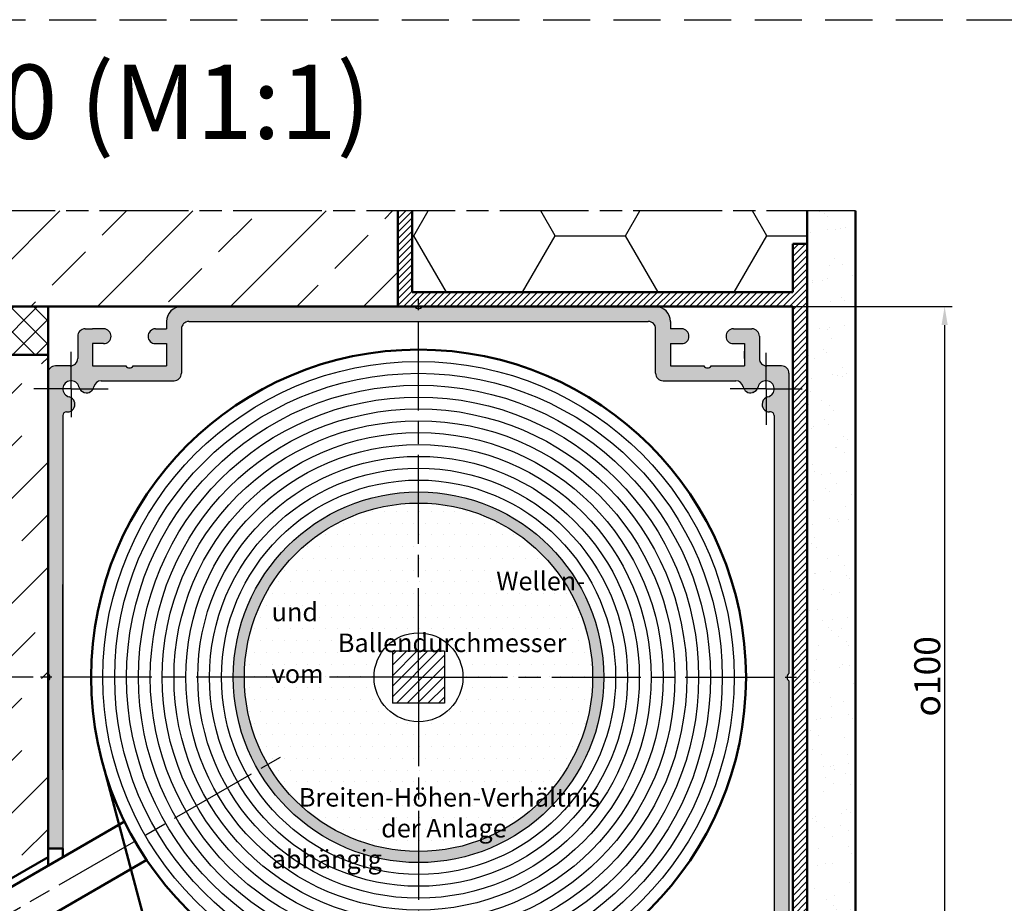
# Model space of a CAD drawing. Units: millimetres. Extents: x 389 to 845, y 641 to 1231.
# Drawn here: x 490 to 623, y 1112 to 1231 of the extents above; entities that cross this region are included whole.
import ezdxf

# ---------------------------------------------------------------- set-up
doc = ezdxf.new("R2010")
doc.units = ezdxf.units.MM
for name, pattern in [('AM_ISO08W050', [18, 12, -1.5, 3, -1.5]), ('GEN7A', [7.5, 5, -1.25, 0, -1.25]), ('HIDDEN', [9.524999999999995, 6.349999999999998, -3.174999999999998])]:
    doc.linetypes.add(name, pattern=pattern)
for name, color, linetype in [('002937-0', 7, 'Continuous'), ('002937-5', 3, 'Continuous'), ('002937-8', 1, 'Continuous'), ('010310-0', 7, 'Continuous'), ('02938-0', 7, 'Continuous'), ('10146-0', 7, 'Continuous'), ('10146-7A', 4, 'GEN7A'), ('10150-0', 7, 'Continuous'), ('DICHTUNG_FOLIEN_KLEBST_', 7, 'Continuous'), ('MAUERWERK', 7, 'Continuous')]:
    doc.layers.add(name, color=color, linetype=linetype)
for name, color, linetype, lineweight in [('AM_0', 7, 'Continuous', 50), ('AM_4', 3, 'Continuous', 25), ('AM_5', 3, 'Continuous', 25), ('AM_7', 4, 'AM_ISO08W050', 25), ('AM_8', 1, 'Continuous', 25)]:
    doc.layers.add(name, color=color, linetype=linetype, lineweight=lineweight)
doc.styles.get("Standard").update_dxf_attribs({"font": 'isocp.shx'})
doc.dimstyles.new('AM_ISO$2', dxfattribs={"dimtxt": 3.5, "dimasz": 2.5, "dimexe": 1, "dimexo": 1, "dimgap": 1.5, "dimtad": 1, "dimdsep": 46, "dimtxsty": 'Standard', "dimcen": 0, "dimclrd": 256, "dimclre": 256, "dimclrt": 2, "dimadec": 0, "dimazin": 2, "dimtp": 0.1, "dimtm": 0.1, "dimtfac": 0.71, "dimtdec": 3, "dimtmove": 0, "dimatfit": 3, "dimfxl": 1, "dimlwd": -1, "dimlwe": -1, "dimarcsym": 0})
doc.dimstyles.new('GEN-ISO', dxfattribs={"dimtxt": 3.5, "dimasz": 2.5, "dimexe": 1, "dimexo": 0, "dimgap": 0.6, "dimtad": 1, "dimdsep": 46, "dimtxsty": 'Standard', "dimcen": 0, "dimclrd": 256, "dimclre": 256, "dimclrt": 2, "dimadec": 0, "dimazin": 0, "dimtp": 0.1, "dimtm": 0.1, "dimtfac": 0.71, "dimtdec": 3, "dimtmove": 0, "dimatfit": 3, "dimfxl": 1, "dimtzin": 0, "dimarcsym": 0})

# ---------------------------------------------------------------- blocks, each defined once
blk = doc.blocks.new('*D40')
at = {"layer": '002937-5', "lineweight": -2, "transparency": 16777216}
for p, q in [((575.7619732231886, 1192.300508074661), (615.767783357147, 1192.300508074661)), ((614.767783357147, 1189.800508074661), (614.767783357147, 1094.80050807466)), ((589.7619732231886, 1092.30050807466), (615.767783357147, 1092.30050807466))]:
    blk.add_line(p, q, dxfattribs=at)
at = {"layer": '002937-5', "transparency": 16777216}
for points in [[(614.3511166904802, 1189.800508074661), (615.1844500238135, 1189.800508074661), (614.767783357147, 1192.300508074661)], [(614.3511166904802, 1094.80050807466), (615.1844500238135, 1094.80050807466), (614.767783357147, 1092.30050807466)]]:
    blk.add_solid(points, dxfattribs=at)
at = {"layer": 'Defpoints', "color": 0, "transparency": 16777216}
for p in [(575.7619732231886, 1192.300508074661), (589.7619732231886, 1092.30050807466), (614.767783357147, 1092.30050807466)]:
    blk.add_point(p, dxfattribs=at)
at = {"layer": '002937-5', "color": 2, "transparency": 16777216, "insert": (612.4177833571467, 1142.429028175188), "char_height": 3.5, "attachment_point": 5, "rotation": 90}
blk.add_mtext('{\\Famgdt;o}100', dxfattribs=at)
blk = doc.blocks.new('*D49')
at = {"layer": 'AM_5', "transparency": 16777216}
blk.add_line((491.7619732231886, 1142.30050807466), (423.3345100732726, 1142.30050807466), dxfattribs=at)
blk.add_arc((543.7619732231866, 1142.30050807466), 119.427463149914, 181.1994064048802, 208.8005935951201, dxfattribs=at)
for points in [[(423.9440327408711, 1139.79628393054), (424.777320427202, 1139.805006100795), (424.3345100732727, 1142.30050807466)], [(439.4704902544606, 1084.969349781228), (438.7444808643102, 1084.560259559079), (440.3347562258316, 1082.586776499702)]]:
    blk.add_solid(points, dxfattribs=at)
at = {"layer": 'Defpoints', "color": 0, "transparency": 16777216}
for p in [(492.7619732231887, 1142.30050807466), (543.7619732231884, 1142.30050807466), (525.5418104116995, 1131.781092170769), (426.1488815905718, 1121.562146735292), (417.3029254182364, 1069.289342783007)]:
    blk.add_point(p, dxfattribs=at)
at = {"layer": 'AM_5', "color": 2, "transparency": 16777216, "insert": (432.3647203742626, 1109.317861096855), "char_height": 3.5, "attachment_point": 5, "rotation": 286.4930381807222}
blk.add_mtext('30°', dxfattribs=at)

msp = doc.modelspace()

# ---------------------------------------------------------------- hatches: boundary and pattern name
h = msp.add_hatch()
h.set_pattern_fill('_U', color=256, angle=45, style=0, pattern_type=0)
h.set_pattern_definition([(45, (-522.4487875646214, 939.638553105315), (-0.7071067811865475, 0.7071067811865476), [])])
h.paths.add_polyline_path([(547.2619732231883, 1145.800508074661), (540.2619732231881, 1145.800508074661), (540.2619732231881, 1138.80050807466), (547.2619732231883, 1138.80050807466)])
at = {"layer": '002937-8'}
h = msp.add_hatch(color=256, dxfattribs=at)
edge = h.paths.add_edge_path()
edge.add_line((511.7619732231877, 1183.30050807466), (511.7619732231877, 1192.30050807466))
edge.add_arc((511.7619732231877, 1190.30050807466), 2, 90, 180)
edge.add_line((509.7619732231887, 1190.30050807466), (509.7619732231887, 1189.30050807466))
edge.add_line((509.7619732231887, 1189.30050807466), (508.2619732231886, 1189.30050807466))
edge.add_arc((508.2619732231878, 1188.30050807466), 1, 90, 270)
edge.add_line((508.2619732231878, 1187.30050807466), (509.7619732231883, 1187.30050807466))
edge.add_line((509.7619732231887, 1187.30050807466), (509.7619732231887, 1184.30050807466))
edge.add_line((509.7619732231887, 1184.30050807466), (505.2619732231883, 1184.30050807466))
edge.add_arc((504.7619732231886, 1184.632170553696), 0.6000000000000166, 213.5573097619624, 326.4426902380376, ccw=False)
edge.add_line((504.2619732231886, 1184.30050807466), (503.191378223188, 1184.30050807466))
edge.add_line((503.191378223188, 1184.30050807466), (503.191378223188, 1182.30050807466))
edge.add_line((503.191378223188, 1182.30050807466), (510.7619732231888, 1182.30050807466))
edge.add_arc((510.7619732231888, 1183.30050807466), 1, 270, 360)
h = msp.add_hatch(color=256, dxfattribs=at)
edge = h.paths.add_edge_path()
edge.add_line((533.9540818158439, 1192.30050807466), (511.7619732231877, 1192.30050807466))
edge.add_line((511.7619732231877, 1192.30050807466), (511.7619732231877, 1189.30050807466))
edge.add_arc((512.7619732231886, 1189.30050807466), 1, 90, 180, ccw=False)
edge.add_line((512.7619732231886, 1190.30050807466), (533.9540818158443, 1190.30050807466))
edge.add_line((533.9540818158439, 1190.30050807466), (533.9540818158439, 1192.30050807466))
h = msp.add_hatch(color=256, dxfattribs=at)
edge = h.paths.add_edge_path()
edge.add_line((575.7619732231886, 1189.30050807466), (575.7619732231886, 1183.30050807466))
edge.add_arc((576.7619732231877, 1183.30050807466), 1, 180, 270)
edge.add_line((576.7619732231877, 1182.30050807466), (580.2619732241352, 1182.300508075017))
edge.add_line((580.2619732241352, 1182.300508075017), (580.2619732241352, 1184.300508075017))
edge.add_line((580.2619732241352, 1184.300508075017), (577.7619732231877, 1184.30050807466))
edge.add_line((577.7619732231881, 1184.30050807466), (577.7619732231881, 1187.30050807466))
edge.add_line((577.7619732231881, 1187.30050807466), (579.2619732231886, 1187.30050807466))
edge.add_arc((579.2619732231886, 1188.30050807466), 1, 270, 298.5913445478873)
edge.add_arc((582.7619732232212, 1183.319652018949), 5.095299657758885, 123.82151063776479, 126.3691832623837, ccw=False)
edge.add_arc((579.2619732231886, 1188.30050807466), 0.9999999999999634, 311.5993493522583, 450.0000000000031)
edge.add_line((579.2619732231886, 1189.30050807466), (577.7619732231881, 1189.30050807466))
edge.add_line((577.7619732231881, 1189.30050807466), (577.7619732231881, 1190.30050807466))
edge.add_arc((575.7619732231886, 1190.30050807466), 2, 0, 90)
edge.add_line((575.7619732231886, 1192.30050807466), (544.2619732231881, 1192.30050807466))
edge.add_arc((543.7619732231881, 1192.632170553696), 0.6000000000000641, 213.5573097619415, 326.4426902380406, ccw=False)
edge.add_line((543.2619732231886, 1192.30050807466), (533.9540818158443, 1192.30050807466))
edge.add_line((533.9540818158439, 1192.30050807466), (533.9540818158439, 1190.30050807466))
edge.add_line((533.9540818158439, 1190.30050807466), (574.7619732231881, 1190.30050807466))
edge.add_arc((574.7619732231877, 1189.30050807466), 1, 0, 90, ccw=False)
h = msp.add_hatch(color=256, dxfattribs=at)
edge = h.paths.add_edge_path()
edge.add_arc((501.2619732231887, 1188.30050807466), 0.9999999999999715, 270.000000000013, 449.311416639614)
edge.add_line((501.2739909807022, 1189.300435858805), (498.7739909807041, 1189.300435858805))
edge.add_arc((498.7619732231883, 1188.30050807466), 0.999999999999996, 89.31141663949678, 180)
edge.add_line((497.7619732231877, 1188.30050807466), (497.7619732231877, 1185.30050807466))
edge.add_arc((496.7619732231887, 1185.30050807466), 1, -45, 0, ccw=False)
edge.add_line((497.4690800043743, 1184.593401293474), (497.4690800043743, 1182.117798299309))
edge.add_arc((496.8619732231887, 1181.20050807466), 1.10000000000002, 13.436890148839097, 56.50149302057321, ccw=False)
edge.add_arc((498.9044887989412, 1181.68849385602), 1.000000000000314, 193.4368901489023, 255.0000000000339)
edge.add_line((498.6456697538397, 1180.72256802973), (498.7031541780869, 1180.707165124676))
edge.add_arc((498.9619732231886, 1181.673090950965), 1.000000000000001, 255.0000000000056, 323.1301023540869)
edge.add_line((499.7619732231878, 1181.073090950964), (499.7619732231878, 1187.300508074659))
edge.add_line((499.7619732231878, 1187.300508074659), (501.2619732231883, 1187.300508074661))
h = msp.add_hatch(color=256, dxfattribs=at)
edge = h.paths.add_edge_path()
edge.add_line((590.7619732231877, 1106.50050807466), (590.2619732231877, 1106.50050807466))
edge.add_arc((590.2619732231881, 1105.00050807466), 1.5, 90, 180)
edge.add_line((588.7619732231886, 1105.00050807466), (588.7619732231886, 1104.930486288013))
edge.add_arc((589.5119732231886, 1104.930486288013), 0.75, 180, 240.0000000000005)
edge.add_line((589.1369732231886, 1104.280967235175), (589.1973913716046, 1104.246084800923))
edge.add_arc((589.5723913716038, 1104.895603853761), 0.7500000000001033, 240.0000000000146, 306.0834655781115)
edge.add_arc((590.6619732231878, 1103.400508074658), 1.099999999997957, -126.08346557817782, 126.0834655779914, ccw=False)
edge.add_arc((589.5723913716007, 1101.90541229556), 0.7499999999980246, 53.91653442170965, 119.9999999997626)
edge.add_line((589.1973913716046, 1102.554931348398), (589.1369732231886, 1102.520048914146))
edge.add_arc((589.5119732231886, 1101.870529861307), 0.7500000000000654, 120.0000000000021, 180.0000000000108)
edge.add_line((588.7619732231886, 1101.870529861307), (588.7619732231886, 1098.90050807466))
edge.add_arc((589.5119732231886, 1098.90050807466), 0.75, 180, 360)
edge.add_line((590.2619732231881, 1098.90050807466), (590.2619732231881, 1099.30050807466))
edge.add_line((590.2619732231881, 1099.30050807466), (591.7619732231886, 1099.30050807466))
edge.add_line((591.7619732231886, 1099.30050807466), (591.7619732231886, 1093.80050807466))
edge.add_line((591.7619732231886, 1093.80050807466), (590.2619732231881, 1093.80050807466))
edge.add_line((590.2619732231881, 1093.80050807466), (590.2619732231881, 1094.20050807466))
edge.add_arc((589.5119732231886, 1094.20050807466), 0.75, 0, 180)
edge.add_line((588.7619732231886, 1094.20050807466), (588.7619732231886, 1093.30050807466))
edge.add_arc((589.7619732231886, 1093.30050807466), 1, 180, 270)
edge.add_line((589.7619732231886, 1092.30050807466), (592.7619732231886, 1092.30050807466))
edge.add_arc((592.7619732231886, 1093.30050807466), 1, 270, 360)
edge.add_line((593.7619732231881, 1093.30050807466), (593.7619732231881, 1141.80050807466))
edge.add_arc((594.0936357022242, 1142.30050807466), 0.5999999999999222, 123.55730976196989, 236.4426902380317, ccw=False)
edge.add_line((593.7619732231881, 1142.80050807466), (593.7619732231881, 1183.30050807466))
edge.add_arc((592.7619732231886, 1183.30050807466), 1, 0, 90)
edge.add_line((592.7619732231886, 1184.30050807466), (590.7619732231881, 1184.30050807466))
edge.add_arc((590.7619732231877, 1185.30050807466), 1, 180, 270, ccw=False)
edge.add_line((589.7619732231886, 1185.30050807466), (589.7619732231886, 1188.30050807466))
edge.add_arc((588.7619732231886, 1188.30050807466), 1, 0, 90)
edge.add_line((588.7619732231886, 1189.30050807466), (586.2619732231881, 1189.30050807466))
edge.add_arc((586.2619732231881, 1188.30050807466), 1, 89.99999999999673, 228.4006506320977)
edge.add_arc((582.761973223222, 1183.319652018948), 5.095299657758893, 53.63081673498158, 56.178489365902976, ccw=False)
edge.add_arc((586.2619732231881, 1188.30050807466), 0.9999999999999865, 241.4086554687814, 270)
edge.add_line((586.2619732231881, 1187.30050807466), (587.7619732231886, 1187.30050807466))
edge.add_line((587.7619732231886, 1187.30050807466), (587.7619732232577, 1184.300508074646))
edge.add_line((587.7619732232567, 1184.300508074646), (585.2619732241358, 1184.30050807466))
edge.add_line((585.2619732241358, 1184.30050807466), (585.2619732241358, 1182.300508075017))
edge.add_line((585.2619732241358, 1182.300508075017), (586.596984164622, 1182.30050807466))
edge.add_arc((586.596984164622, 1181.30050807466), 1, 10.73643537002738, 90, ccw=False)
edge.add_arc((588.5619732231884, 1181.673090950965), 0.9999999999999648, 190.7364353699995, 284.9999999999917)
edge.add_line((588.8207922682913, 1180.707165124676), (588.8782766925377, 1180.72256802973))
edge.add_arc((588.6194576474345, 1181.688493856019), 1.000000000000015, 284.9999999999976, 346.563109851161)
edge.add_arc((590.6619732231883, 1181.200508074661), 1.100000000000727, -76.56310985115891, 166.5631098511649, ccw=False)
edge.add_arc((591.1499590045478, 1179.157992498907), 1.000000000000194, 103.4368901488671, 165.0000000000105)
edge.add_line((590.1840331782587, 1179.41681154401), (590.168630273205, 1179.359327119763))
edge.add_arc((591.1345560994932, 1179.10050807466), 1.000000000000001, 165.0000000000055, 270)
edge.add_line((591.1345560994932, 1178.100508074661), (591.2619732231877, 1178.100508074661))
edge.add_arc((591.2619732231877, 1177.600508074661), 0.5, 0, 90, ccw=False)
edge.add_line((591.7619732231886, 1177.600508074661), (591.7619732231886, 1107.50050807466))
edge.add_arc((590.7619732231877, 1107.50050807466), 1, -90, 0, ccw=False)
h = msp.add_hatch(color=256, dxfattribs=at)
edge = h.paths.add_edge_path()
edge.add_line((495.7619732231878, 1169.111360558123), (495.7619732231878, 1177.600508074661))
edge.add_arc((496.2619732231886, 1177.600508074661), 0.5, 90, 180, ccw=False)
edge.add_line((496.2619732231886, 1178.100508074661), (496.3893903468841, 1178.100508074661))
edge.add_arc((496.3893903468841, 1179.10050807466), 1, 270, 374.9999999999944)
edge.add_line((497.3553161731723, 1179.359327119763), (497.3399132681183, 1179.416811544009))
edge.add_arc((496.3739874418288, 1179.157992498907), 1.000000000000001, 14.99999999999445, 76.56310985113025)
edge.add_arc((496.8619732231881, 1181.20050807466), 1.100000000000284, 56.50149302057889, 256.5631098511594, ccw=False)
edge.add_line((497.4690800043743, 1182.11779829931), (497.4690800043743, 1184.593401293474))
edge.add_arc((496.7619732231887, 1185.30050807466), 1.000000000000007, 270, 315, ccw=False)
edge.add_line((496.7619732231887, 1184.30050807466), (494.7619732231883, 1184.30050807466))
edge.add_arc((494.7619732231877, 1183.30050807466), 1, 90, 180)
edge.add_line((493.7619732231887, 1183.30050807466), (493.7619732231887, 1169.111360558123))
edge.add_line((493.7619732231887, 1169.111360558123), (495.7619732231886, 1169.111360558123))
h = msp.add_hatch(color=256, dxfattribs=at)
edge = h.paths.add_edge_path()
edge.add_line((503.191378223188, 1182.30050807466), (503.191378223188, 1184.30050807466))
edge.add_line((503.191378223188, 1184.30050807466), (499.7619732231886, 1184.30050807466))
edge.add_line((499.7619732231878, 1184.30050807466), (499.7619732231878, 1181.073090950964))
edge.add_arc((498.9619732231886, 1181.673090950965), 0.9999999999999204, 323.130102354098, 349.2635646299981)
edge.add_arc((500.9269622817553, 1181.30050807466), 1.000000000000017, 90, 169.2635646299844, ccw=False)
edge.add_line((500.9269622817553, 1182.30050807466), (503.1913782231886, 1182.30050807466))
h = msp.add_hatch(color=256, dxfattribs=at)
edge = h.paths.add_edge_path()
edge.add_line((493.7619732231887, 1119.206497307075), (495.7619732231878, 1119.206497307075))
edge.add_line((495.7619732231878, 1119.206497307075), (495.7619732231878, 1169.111360558123))
edge.add_line((495.7619732231878, 1169.111360558123), (493.7619732231887, 1169.111360558123))
edge.add_line((493.7619732231887, 1169.111360558123), (493.7619732231887, 1142.80050807466))
edge.add_arc((493.4303107441542, 1142.30050807466), 0.5999999999996417, -56.442690238169405, 56.44269023817009, ccw=False)
edge.add_line((493.7619732231887, 1141.80050807466), (493.7619732231887, 1119.206497307075))
edge = h.paths.add_edge_path()
edge.add_line((495.7619732231874, 1108.814192461662), (493.7619732231881, 1108.814192461661))
edge.add_line((493.7619732231881, 1108.814192461661), (493.7619732231877, 1093.30050807466))
edge.add_arc((494.7619732231877, 1093.30050807466), 1, 180, 270)
edge.add_line((494.7619732231877, 1092.30050807466), (497.7619732231877, 1092.30050807466))
edge.add_arc((497.7619732231877, 1093.300508074661), 1.000000000000454, 270, 359.999999999974)
edge.add_line((498.7619732231883, 1093.30050807466), (498.7619732231888, 1094.20050807466))
edge.add_arc((498.0119732231883, 1094.20050807466), 0.7500000000004547, 0, 180)
edge.add_line((497.2619732231877, 1094.20050807466), (497.2619732231877, 1093.80050807466))
edge.add_line((497.2619732231877, 1093.80050807466), (495.7619732231878, 1093.80050807466))
edge.add_line((495.7619732231878, 1093.80050807466), (495.7619732231878, 1099.30050807466))
edge.add_line((495.7619732231878, 1099.30050807466), (497.2619732231877, 1099.30050807466))
edge.add_line((497.2619732231877, 1099.30050807466), (497.2619732231887, 1098.90050807466))
edge.add_arc((498.0119732231886, 1098.90050807466), 0.75, 180, 360)
edge.add_line((498.7619732231883, 1098.90050807466), (498.7619732231888, 1101.870529861308))
edge.add_arc((498.0119732231883, 1101.870529861307), 0.7500000000004547, 6.29665e-11, 60.00000000006049)
edge.add_line((498.3869732231879, 1102.520048914146), (498.3265550747723, 1102.554931348398))
edge.add_arc((497.9515550747723, 1101.905412295562), 0.749999999997428, 59.99999999988656, 126.0834655780132)
edge.add_arc((496.8619732231903, 1103.400508074663), 1.09999999999696, 53.9165344219378, 306.0834655780622, ccw=False)
edge.add_arc((497.9515550747755, 1104.895603853761), 0.7499999999981605, 233.9165344217064, 299.9999999997598)
edge.add_line((498.3265550747718, 1104.246084800923), (498.3869732231883, 1104.280967235175))
edge.add_arc((498.0119732231883, 1104.930486288013), 0.7499999999999877, 300.0000000000005, 359.9999999999424)
edge.add_line((498.7619732231883, 1104.930486288012), (498.7619732231877, 1105.00050807466))
edge.add_arc((497.2619732231877, 1105.00050807466), 1.5, 0, 90)
edge.add_line((497.2619732231877, 1106.50050807466), (496.7619732231887, 1106.50050807466))
edge.add_arc((496.7619732231883, 1107.50050807466), 1.000000000000454, 180.0000000000261, 270.00000000002603, ccw=False)
edge.add_line((495.7619732231878, 1107.50050807466), (495.7619732231874, 1108.814192461662))
at = {"layer": 'AM_8'}
h = msp.add_hatch(dxfattribs=at)
h.set_pattern_fill('ANSI33', color=256, scale=2)
h.set_pattern_definition([(45, (-1566.665704156623, 1226.60082704244), (-8.98025612106915, 8.98025612106915), []), (45, (-1557.685444156623, 1226.60082704244), (-8.98025612106915, 8.98025612106915), [6.349999999999997, -3.174999999999998])])
h.paths.add_polyline_path([(540.9678451716883, 1205.204315314326), (468.5198679596886, 1205.204315314326), (468.5198679596886, 1192.300508074661), (540.9678451716883, 1192.300508074661)])
h.paths.add_polyline_path([(461.5409205946883, 1205.204315314326), (407.7923526942702, 1205.204315314326), (407.7923526942702, 1192.300508074661), (451.011844202544, 1192.300508074661), (451.0319025166891, 1192.375366722161), (451.0519608308348, 1192.300508074661), (461.5409205946887, 1192.300508074661)])
h = msp.add_hatch(dxfattribs=at)
h.set_pattern_fill('ANSI31', color=256, scale=0.2)
h.set_pattern_definition([(45, (-1566.665704156623, 1226.60082704244), (-0.4490128060534576, 0.4490128060534577), [])])
h.paths.add_polyline_path([(542.9178451716889, 1205.204315314326), (540.967845171689, 1205.204315314326), (540.9678451716883, 1192.300508074661), (594.2678451716887, 1192.300508074661), (594.2678451716887, 1092.350508074654), (596.2127476737028, 1092.350508074654), (596.2178451716887, 1200.750508074661), (594.2678451716887, 1200.750508074661), (594.2678451716887, 1194.250508074661), (542.9178451716889, 1194.250508074661)])
h = msp.add_hatch(dxfattribs=at)
h.set_pattern_fill('HONEY', color=256, scale=3)
h.set_pattern_definition([(0, (-1566.665704156623, 1226.60082704244), (14.2875, 8.248891935), [9.524999999999997, -19.05]), (120, (-1566.665704156623, 1226.60082704244), (-14.28749996878257, 8.24889198907017), [9.524999999999961, -19.04999999999992]), (60, (-1566.665704156623, 1226.60082704244), (3.12174273e-08, 16.49778392407016), [-19.05, 9.524999999999997])])
h.paths.add_polyline_path([(596.2189036079466, 1205.204315314326), (568.5928451716891, 1205.204315314326), (542.9178451716889, 1205.204315314326), (542.9178451716889, 1194.250508074661), (594.2678451716887, 1194.250508074661), (594.2678451716887, 1200.750508074661), (596.2186606622707, 1200.750508074661)])
h = msp.add_hatch(dxfattribs=at)
h.set_pattern_fill('AR-SAND', color=256, scale=0.1)
h.set_pattern_definition([(37.5, (-1566.665704156623, 1226.60082704244), (-0.1600031295984046, 4.894132373293421), [0, -3.860799999999998, 0, -4.318, 0, -4.1275]), (7.499999999999999, (-1566.665704156623, 1226.60082704244), (4.495232831380026, 7.168251005683542), [0, -2.0828, 0, -3.4798, 0, -1.333499999999999]), (327.5, (-1569.789904156623, 1226.60082704244), (7.909923702414577, 0.0143718467854576), [0, -1.27, 0, -4.572, 0, -5.968999999999998]), (317.5, (-1569.789904156623, 1226.60082704244), (7.635564524722973, 2.229293232572163), [0, -0.635, 0, -2.997199999999999, 0, -3.428999999999998])])
h.paths.add_polyline_path([(602.7239908520291, 1205.204315314326), (596.2189036079466, 1205.204315314326), (596.2127476737028, 1092.350508074654), (602.7206114280771, 1092.350508074654)])
h = msp.add_hatch(dxfattribs=at)
h.set_pattern_fill('ANSI37', color=256, scale=0.7)
h.set_pattern_definition([(45, (-1566.665704156623, 1226.60082704244), (-1.5715448211871, 1.5715448211871), []), (135, (-1566.665704156623, 1226.60082704244), (-1.5715448211871, -1.5715448211871), [])])
h.paths.add_polyline_path([(461.5409205946887, 1192.300508074661), (455.7251311151889, 1192.300508074661), (455.7264319040499, 1185.800508074661), (461.5409205946887, 1185.800508074661)])
h.paths.add_polyline_path([(485.7619732231887, 1185.800508074661), (493.7619732231887, 1185.800508074661), (493.7619732231887, 1192.300508074661), (485.7619732231887, 1192.300508074661)])
h = msp.add_hatch(dxfattribs=at)
h.set_pattern_fill('GOST_WOOD', color=256, scale=2.5, angle=135)
h.set_pattern_definition([(225, (-2723.565258082323, 1206.669142188872), (-10.60660171779821, 10.60660171779821), [25, -5]), (225, (-2723.565258082323, 1213.740210000737), (-10.60660171779821, 10.60660171779821), [15, -3.75, 7.5, -3.75]), (225, (-2721.797491129357, 1222.579044765569), (-10.60660171779821, 10.60660171779821), [25, -5])])
h.paths.add_polyline_path([(493.7619732231887, 1183.30050807466), (493.7619732231887, 1185.800508074661), (468.5198679596886, 1185.800508074661), (468.5198679596886, 1181.147876493661), (461.5409205946887, 1181.147876493661), (461.5409205946887, 1185.800508074661), (455.7264319040499, 1185.800508074661), (455.7264319040499, 1096.091966749318), (493.7619732231887, 1118.051796768696)])
h.paths.add_polyline_path([(493.7619732231887, 1108.814192461662), (455.7264319040499, 1086.854362442284), (455.7264319040499, 1063.290555078349), (455.7264319040495, 1042.350508074654), (471.7884674463994, 1042.350508074654), (471.7884674463994, 1058.292613338154), (476.4410990273995, 1058.292613338154), (476.4410990273995, 1042.350508074654), (493.7632740120497, 1042.350508074654), (493.7619732231887, 1089.662157348422)])
h.paths.add_polyline_path([(458.9186168417722, 1074.663374181779), (492.0085852753103, 1074.663374181779), (492.0085852753103, 1086.77036912902), (458.9186168417722, 1086.77036912902)], flags=24)
h = msp.add_hatch(color=256, dxfattribs=at)
edge = h.paths.add_edge_path()
edge.add_line((580.2619732241352, 1184.30050807466), (580.2619732241352, 1182.300508075017))
edge.add_line((580.2619732241352, 1182.300508075017), (585.2619732241353, 1182.300508075017))
edge.add_line((585.2619732241358, 1182.300508075017), (585.2619732241358, 1184.300508075017))
edge.add_line((585.2619732241358, 1184.300508075017), (583.2619732231886, 1184.30050807466))
edge.add_arc((582.7619732231879, 1184.632170553695), 0.6000000000000175, 213.5573097619233, 326.44269023807675, ccw=False)
edge.add_line((582.2619732231877, 1184.30050807466), (580.2619732241352, 1184.30050807466))
h = msp.add_hatch(color=256, dxfattribs=at)
edge = h.paths.add_edge_path()
edge.add_arc((543.7619732231881, 1142.30050807466), 23.5, 90.0000000000033, 180, ccw=False)
edge.add_line((543.7619732231868, 1165.80050807466), (543.7619732231868, 1167.30050807466))
edge.add_arc((543.7619732231881, 1142.30050807466), 25, 90.00000000000308, 180)
edge.add_line((518.7619732231886, 1142.30050807466), (520.2619732231886, 1142.30050807466))
h = msp.add_hatch(color=256, dxfattribs=at)
edge = h.paths.add_edge_path()
edge.add_arc((543.7619732231881, 1142.30050807466), 23.5, 0, 90.0000000000033, ccw=False)
edge.add_line((567.2619732231886, 1142.30050807466), (568.7619732231886, 1142.30050807466))
edge.add_arc((543.7619732231881, 1142.30050807466), 25, 0, 90.00000000000308)
edge.add_line((543.7619732231868, 1167.30050807466), (543.7619732231868, 1165.80050807466))
h = msp.add_hatch(dxfattribs=at)
h.set_pattern_fill('DOTS', color=256, style=0)
h.set_pattern_definition([(0, (-1566.665704156623, 1226.60082704244), (0.79375, 1.587499999999999), [0, -1.587499999999999])])
h.paths.add_polyline_path([(543.7619732231881, 1165.80050807466, 0.4142135623730951), (520.2619732231883, 1142.30050807466), (537.7619732231883, 1142.30050807466, -0.4142135623730951), (543.7619732231881, 1148.30050807466)])
h.paths.add_polyline_path([(543.7619732231881, 1165.80050807466), (543.7619732231881, 1148.30050807466, -0.4142135623730951), (549.7619732231883, 1142.30050807466), (567.2619732231882, 1142.30050807466, 0.4142135623730951)])
h.paths.add_polyline_path([(567.2619732231882, 1142.30050807466), (549.7619732231883, 1142.30050807466, -0.4142135623730951), (543.7619732231881, 1136.30050807466), (543.7619732231881, 1118.80050807466, 0.4142135623730951)])
h.paths.add_polyline_path([(543.7619732231881, 1136.30050807466, -0.4142135623730951), (537.7619732231883, 1142.30050807466), (520.2619732231883, 1142.30050807466, 0.4142135623730951), (543.7619732231881, 1118.80050807466)])
h = msp.add_hatch(color=256, dxfattribs=at)
edge = h.paths.add_edge_path()
edge.add_arc((543.7619732231881, 1142.30050807466), 23.5, 180, 270, ccw=False)
edge.add_line((520.2619732231879, 1142.30050807466), (518.7619732231877, 1142.30050807466))
edge.add_arc((543.7619732231881, 1142.30050807466), 25, 180, 270)
edge.add_line((543.7619732231881, 1117.30050807466), (543.7619732231881, 1118.80050807466))
h = msp.add_hatch(color=256, dxfattribs=at)
edge = h.paths.add_edge_path()
edge.add_arc((543.7619732231881, 1142.30050807466), 23.5, -90, 0, ccw=False)
edge.add_line((543.7619732231881, 1118.80050807466), (543.7619732231881, 1117.30050807466))
edge.add_arc((543.7619732231881, 1142.30050807466), 25, 270, 360)
edge.add_line((568.7619732231886, 1142.30050807466), (567.2619732231886, 1142.30050807466))

# ---------------------------------------------------------------- linework, layer by layer
at = {"linetype": 'HIDDEN'}
for p, q in [((389.1151493930174, 1230.999317478783), (845.4989207476883, 1230.999317478783)), ((389.1151493930174, 1230.999317478783), (845.4989207476883, 1230.999317478783)), ((389.1151493930174, 1230.999317478783), (845.4989207476883, 1230.999317478783)), ((389.1151493930174, 1230.999317478783), (845.4989207476883, 1230.999317478783)), ((389.1151493930174, 1230.999317478783), (845.4989207476883, 1230.999317478783)), ((389.1151493930174, 1230.999317478783), (845.4989207476883, 1230.999317478783)), ((389.1151493930174, 1230.999317478783), (845.4989207476883, 1230.999317478783)), ((389.1151493930174, 1230.999317478783), (845.4989207476883, 1230.999317478783)), ((389.1151493930174, 1230.999317478783), (845.4989207476883, 1230.999317478783)), ((389.1151518395373, 1230.999318153198), (845.4989231942081, 1230.999318153198)), ((389.1151518395373, 1230.999318153198), (845.4989231942081, 1230.999318153198)), ((389.1151518395373, 1230.999318153198), (845.4989231942081, 1230.999318153198))]:
    msp.add_line(p, q, dxfattribs=at)
for p, q in [((586.2619732231881, 1189.30050807466), (588.7619732231886, 1189.30050807466)), ((501.2619732231887, 1187.30050807466), (499.7619732231878, 1187.30050807466)), ((508.2619732231878, 1187.30050807466), (509.7619732231887, 1187.30050807466)), ((577.7619732231881, 1186.30050807466), (577.7619732231881, 1185.30050807466)), ((587.7619732231886, 1185.30050807466), (587.7619732231886, 1186.30050807466)), ((592.7619732231886, 1184.30050807466), (592.7651559420128, 1184.30050807466)), ((547.2619732231883, 1145.800508074661), (540.2619732231881, 1145.800508074661)), ((540.2619732231881, 1145.800508074661), (540.2619732231881, 1138.80050807466)), ((547.2619732231883, 1145.800508074661), (547.2619732231883, 1138.80050807466)), ((547.2619732231883, 1138.80050807466), (540.2619732231881, 1138.80050807466)), ((591.7619732231886, 1131.85050807466), (591.7619732231886, 1118.335789448898))]:
    msp.add_line(p, q)
for radius in [25, 23.5, 6]:
    msp.add_circle((543.7619732231881, 1142.30050807466), radius)
at = {"layer": '002937-0'}
for p, q in [((509.7619732231887, 1190.317701194236), (509.7619732231887, 1190.30050807466)), ((498.7739909807046, 1189.300435858805), (499.7619732231878, 1189.300435858805))]:
    msp.add_line(p, q, dxfattribs=at)
at = {"layer": '010310-0'}
for p, q in [((579.2619732231886, 1189.30050807466), (577.7619732231881, 1189.30050807466)), ((495.7619732231878, 1177.600508074661), (495.7619732231878, 1119.206497307075)), ((591.7619732231886, 1177.600508074661), (591.7619732231886, 1107.50050807466))]:
    msp.add_line(p, q, dxfattribs=at)
at = {"layer": '02938-0'}
msp.add_line((495.7619732231878, 1129.80050807466), (495.7619732231878, 1154.80050807466), dxfattribs=at)
msp.add_line((495.7619732231878, 1129.80050807466), (495.7619732231878, 1154.80050807466), dxfattribs=at)
at = {"layer": '10146-0'}
for p, q in [((511.7619732231877, 1192.300508074661), (543.2619732231877, 1192.300508074661)), ((511.7619732231877, 1192.30050807466), (543.2619732231877, 1192.30050807466)), ((544.2619732231881, 1192.30050807466), (575.7619732231886, 1192.30050807466)), ((509.7619732231887, 1190.30050807466), (509.7619732231887, 1189.30050807466)), ((509.7619732231887, 1190.30050807466), (509.7619732231887, 1189.30050807466)), ((512.7619732231886, 1190.30050807466), (574.7619732231877, 1190.30050807466)), ((577.7619732231881, 1190.30050807466), (577.7619732231881, 1189.30050807466)), ((497.7619732231877, 1188.30050807466), (497.7619732231877, 1185.30050807466)), ((508.2619732231878, 1189.30050807466), (509.7619732231887, 1189.30050807466)), ((511.7619732231877, 1189.30050807466), (511.7619732231877, 1183.30050807466)), ((575.7619732231886, 1183.30050807466), (575.7619732231886, 1189.30050807466)), ((589.7619732231886, 1188.30050807466), (589.7619732231886, 1185.30050807466)), ((499.7619732231878, 1187.30050807466), (499.7619732231878, 1184.30050807466)), ((499.7619732231878, 1187.300508074659), (499.7619732231878, 1184.30050807466)), ((509.7619732231887, 1187.30050807466), (509.7619732231887, 1184.30050807466)), ((509.7619732231887, 1187.300508074661), (509.7619732231887, 1184.30050807466)), ((577.7619732231881, 1187.30050807466), (579.2619732231886, 1187.30050807466)), ((577.7619732231881, 1187.30050807466), (577.7619732231881, 1184.30050807466)), ((586.2619732231881, 1187.30050807466), (587.7619732231886, 1187.30050807466)), ((587.7619732231886, 1187.30050807466), (587.7619732231886, 1184.30050807466)), ((494.7632396381808, 1184.30050807466), (494.7619732231877, 1184.30050807466)), ((496.7619732231887, 1184.30050807466), (494.7619732231877, 1184.30050807466)), ((499.7619732231878, 1184.30050807466), (504.2619732231886, 1184.30050807466)), ((505.2619732231883, 1184.30050807466), (509.7619732231887, 1184.30050807466)), ((577.7619732231881, 1184.30050807466), (582.2619732231877, 1184.30050807466)), ((583.2619732231886, 1184.30050807466), (587.7619732231886, 1184.30050807466)), ((592.7651559420128, 1184.30050807466), (590.7619732231877, 1184.30050807466)), ((493.7619732231887, 1118.051796768696), (493.7619732231887, 1183.30050807466)), ((593.7619732231881, 1183.30050807466), (593.7619732231881, 1142.80050807466)), ((500.9269622817553, 1182.30050807466), (510.7619732231888, 1182.30050807466)), ((576.7619732231877, 1182.30050807466), (586.596984164622, 1182.30050807466)), ((498.6456697538397, 1180.72256802973), (498.7031541780866, 1180.707165124676)), ((588.8782766925377, 1180.72256802973), (588.8207922682913, 1180.707165124676)), ((497.3399132681183, 1179.41681154401), (497.3553161731723, 1179.359327119763)), ((590.1840331782587, 1179.41681154401), (590.168630273205, 1179.359327119763)), ((496.2619732231886, 1178.100508074661), (496.3893903468841, 1178.100508074661)), ((591.2619732231877, 1178.100508074661), (591.1345560994932, 1178.100508074661)), ((593.7619732231881, 1141.80050807466), (593.7619732231881, 1093.30050807466))]:
    msp.add_line(p, q, dxfattribs=at)
for centre, radius, start, end in [((511.7619732231877, 1190.30050807466), 2, 90, 180), ((543.7619732231881, 1192.632170553696), 0.6, 213.5573097619582, 326.4426902380419), ((575.7619732231886, 1190.30050807466), 2, 0, 90), ((512.7619732231886, 1189.30050807466), 1, 90, 180), ((574.7619732231877, 1189.30050807466), 1, 0, 90), ((498.7619732231883, 1188.30050807466), 1, 89.31141663947724, 180), ((508.2619732231878, 1188.30050807466), 1, 90, 180), ((508.2619732231878, 1188.30050807466), 1, 180, 270), ((579.2619732231886, 1188.30050807466), 1, 0, 90), ((579.2619732231886, 1188.30050807466), 1, 270, 0), ((586.2619732231881, 1188.30050807466), 1, 90, 180), ((586.2619732231881, 1188.30050807466), 1, 180, 270), ((588.7619732231886, 1188.30050807466), 1, 0, 90), ((494.7619732231877, 1183.30050807466), 1, 90, 180), ((496.7619732231887, 1185.30050807466), 1, 270, 0), ((504.7619732231886, 1184.632170553696), 0.6, 213.5573097619112, 326.4426902380888), ((582.7619732231879, 1184.632170553695), 0.6, 213.5573097619112, 326.4426902380888), ((590.7619732231877, 1185.30050807466), 1, 180, 270), ((592.7619732231886, 1183.30050807466), 1, 0, 90), ((510.7619732231888, 1183.30050807466), 1, 270, 0), ((576.7619732231877, 1183.30050807466), 1, 180, 270), ((496.8619732231887, 1181.20050807466), 1.1, 13.43689014882947, 256.563109851131), ((498.9044887989416, 1181.688493856019), 1, 193.4368901488294, 255.0000000000056), ((498.9619732231886, 1181.673090950965), 1, 255.0000000000056, 349.2635646299726), ((500.9269622817553, 1181.30050807466), 1, 90, 169.2635646299726), ((586.596984164622, 1181.30050807466), 1, 10.73643537002738, 90), ((588.5619732231884, 1181.673090950965), 1, 190.7364353700273, 284.9999999999944), ((588.6194576474348, 1181.688493856019), 1, 284.9999999999944, 346.5631098511707), ((590.6619732231892, 1181.20050807466), 1.1, 283.4368901488168, 166.5631098511705), ((496.3739874418288, 1179.157992498907), 1, 14.99999999999445, 76.56310985113102), ((591.1499590045478, 1179.157992498907), 1, 103.4368901488168, 165.0000000000055), ((496.3893903468841, 1179.10050807466), 1, 270, 14.99999999999445), ((591.1345560994932, 1179.10050807466), 1, 165.0000000000055, 270), ((496.2619732231886, 1177.600508074661), 0.5, 90, 180), ((591.2619732231877, 1177.600508074661), 0.5, 0, 90), ((493.4303107441526, 1142.30050807466), 0.6, 303.5573097619419, 56.4426902380581), ((594.0936357022242, 1142.30050807466), 0.6, 123.5573097619744, 236.4426902380256)]:
    msp.add_arc(centre, radius, start, end, dxfattribs=at)
at = {"layer": '10146-7A'}
for p, q in [((496.8619732231887, 1181.20050807466), (496.8619732231887, 1186.266036782021)), ((590.6619732231892, 1181.20050807466), (590.6619732231892, 1186.057503852872)), ((496.8619732231887, 1181.20050807466), (491.796444515828, 1181.20050807466)), ((496.8619732231887, 1181.20050807466), (496.8619732231887, 1177.365908817483)), ((496.8619732231887, 1181.20050807466), (501.927501930549, 1181.20050807466)), ((590.6619732231892, 1181.20050807466), (585.8049774449772, 1181.20050807466)), ((590.6619732231892, 1181.20050807466), (590.6619732231892, 1176.343512296449)), ((590.6619732231892, 1181.20050807466), (595.518969001401, 1181.20050807466))]:
    msp.add_line(p, q, dxfattribs=at)
at = {"layer": '10150-0'}
msp.add_line((501.2619732231887, 1189.30050807466), (499.7619732231878, 1189.30050807466), dxfattribs=at)
msp.add_arc((501.2619732231887, 1188.30050807466), 1, 270, 90, dxfattribs=at)
at = {"layer": 'AM_0'}
for p, q in [((540.9678451716883, 1192.300508074661), (540.9678451716883, 1205.204315314326)), ((493.7619732231887, 1118.051796768696), (493.7619732231887, 1192.300508074661)), ((501.3594218294602, 1129.823984708666), (509.8371780231846, 1097.993881358691)), ((455.7264319040499, 1094.937266210939), (504.0719221627353, 1122.849548025895)), ((495.7619732231878, 1119.206497307075), (493.7619732231887, 1119.206497307075)), ((495.7619732231878, 1119.206497307075), (495.7619732231878, 1118.051796768696)), ((493.7619732231887, 1118.051796768696), (455.7264319040505, 1096.091966749318)), ((455.7264319040499, 1088.009062980664), (507.0719221627356, 1117.653395603188)), ((493.7619732231887, 1118.051796768696), (493.7619732231887, 1116.897096230317))]:
    msp.add_line(p, q, dxfattribs=at)
at = {"layer": 'AM_0', "linetype": 'Continuous'}
for p, q in [((542.9178451716889, 1205.204315314326), (542.9178451716889, 1194.250508074661)), ((594.2678451716887, 1200.750508074661), (594.2678451716887, 1194.250508074661)), ((596.2178451716887, 1200.750508074661), (594.2678451716887, 1200.750508074661)), ((596.2178451716887, 1200.750508074661), (596.2178451716887, 1092.350508074654)), ((594.2678451716887, 1194.250508074661), (542.9178451716889, 1194.250508074661)), ((594.2678451716887, 1192.300508074661), (540.9678451716883, 1192.300508074661)), ((594.2678451716196, 1192.300508074661), (594.2678451716196, 1092.350508074654))]:
    msp.add_line(p, q, dxfattribs=at)
at = {"layer": 'AM_0', "color": 7, "linetype": 'Continuous'}
for p, q in [((596.2189036079466, 1205.204315314326), (596.2127476737028, 1092.350508074654)), ((602.7239908520291, 1205.204315314326), (602.7206114280082, 1092.350508074654)), ((540.9678451716883, 1192.300508074661), (407.7923526942702, 1192.300508074661)), ((493.7619732231887, 1185.800508074661), (468.5198679596886, 1185.800508074661)), ((485.7619732231887, 1185.800508074661), (493.7619732231887, 1185.800508074661))]:
    msp.add_line(p, q, dxfattribs=at)
at = {"layer": 'AM_0'}
msp.add_circle((543.7619732231881, 1142.30050807466), 44.2, dxfattribs=at)
at = {"layer": 'AM_4'}
for radius in [42.6, 41, 39.40000000000001, 37.80000000000001, 36.2, 34.6, 33, 31.4, 29.8, 28.2, 26.6]:
    msp.add_circle((543.7619732231881, 1142.30050807466), radius, dxfattribs=at)
at = {"layer": 'AM_7'}
for p, q in [((602.7239908520291, 1205.204315314326), (407.7923526942702, 1205.204315314326)), ((543.7619732231881, 1142.30050807466), (543.7619732231881, 1193.30050807466)), ((543.7619732231881, 1142.30050807466), (492.7619732231887, 1142.30050807466)), ((543.7619732231881, 1142.30050807466), (594.7619732231877, 1142.30050807466)), ((543.7619732231881, 1142.30050807466), (543.7619732231881, 1091.30050807466)), ((417.3029254182364, 1069.289342783007), (525.5418104116995, 1131.781092170769))]:
    msp.add_line(p, q, dxfattribs=at)
at = {"layer": 'DICHTUNG_FOLIEN_KLEBST_', "color": 7, "linetype": 'Continuous'}
msp.add_line((485.7619732231887, 1192.300508074661), (498.7619732231888, 1192.300508074661), dxfattribs=at)
at = {"layer": 'MAUERWERK', "color": 7, "linetype": 'Continuous'}
msp.add_line((472.7178451716885, 1192.300508074661), (534.4678451716885, 1192.300508074661), dxfattribs=at)

# ---------------------------------------------------------------- texts
at = {"insert": (403.2527639804965, 1224.928722381008), "char_height": 10, "attachment_point": 1}
msp.add_mtext_dynamic_manual_height_columns('SM-ZIP-GQ100 (M1:1) ', width=199.6932170141861, gutter_width=12.5, heights=[0], dxfattribs=at)
at = {"layer": '002937-0', "insert": (523.9372095125522, 1160.696067825794), "char_height": 2.5, "width": 41.50547276573779, "attachment_point": 1}
msp.add_mtext('\\pi20.753;{\\C2;\\P\\pi12.128;Wellen- und \\P\\pi3.5762;Ballendurchmesser vom\\P\\pi20.753;\\P\\P\\P\\pi1.4702;Breiten-Höhen-Verhältnis \\P\\pi5.9121;der Anlage abhängig}', dxfattribs=at)

# ---------------------------------------------------------------- dimensions: what is measured, and where the dimension line sits
at = {"layer": '002937-5'}
dim = msp.add_linear_dim(base=(614.767783357147, 1092.30050807466), p1=(575.7619732231886, 1192.300508074661), p2=(589.7619732231886, 1092.30050807466), angle=90, text='{\\Famgdt;o}100', dimstyle='GEN-ISO', override={"dimzin": 0, "dimpost": '<>'}, dxfattribs=at)
dim.commit()
dim.dimension.update_dxf_attribs({"geometry": '*D40', "text_midpoint": (614.7677833571468, 1142.429028175188), "dimtype": 160})
at = {"layer": 'AM_5'}
dim = msp.add_angular_dim_2l(base=(426.1488815905718, 1121.562146735292), line1=((417.3029254182364, 1069.289342783007), (525.5418104116995, 1131.781092170769)), line2=((543.7619732231881, 1142.30050807466), (492.7619732231887, 1142.30050807466)), dimstyle='AM_ISO$2', dxfattribs=at)
dim.commit()
dim.dimension.update_dxf_attribs({"geometry": '*D49', "text_midpoint": (429.2484441022302, 1108.395189868103), "dimtype": 162})

doc.saveas('drawing.dxf')
